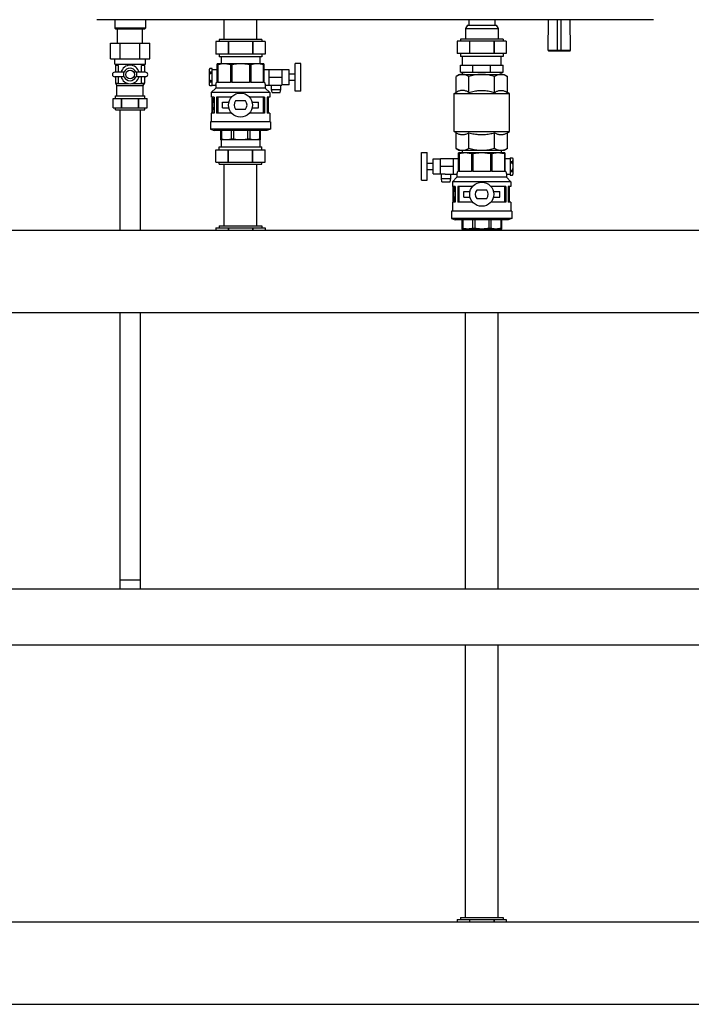
# Model space of a CAD drawing. Extents: x 35 to 548, y 149 to 389.
# Drawn here: x 244 to 302, y 171 to 256 of the extents above; entities that cross this region are included whole.
import ezdxf

# ---------------------------------------------------------------- set-up
doc = ezdxf.new("R2010")
doc.units = 0
doc.header["$LTSCALE"] = 20
doc.layers.get('0').update_dxf_attribs({"linetype": 'CONTINUOUS'})

msp = doc.modelspace()

# ---------------------------------------------------------------- linework, layer by layer
at = {"linetype": 'Continuous'}
for p, q in [((298.376, 255.618), (250.376, 255.618)), ((251.936, 255.618), (251.936, 254.89)), ((254.576, 255.618), (254.576, 254.89)), ((261.376, 253.898), (261.376, 255.618)), ((264.176, 253.898), (264.176, 255.618)), ((282.456, 255.618), (282.456, 255.138)), ((284.696, 255.618), (284.696, 255.138)), ((289.297, 252.979), (289.32, 255.618)), ((290.096, 252.938), (290.096, 255.618)), ((290.416, 252.938), (290.416, 255.618)), ((291.216, 252.979), (291.193, 255.618)), ((251.936, 254.89), (252.016, 254.81)), ((254.576, 254.89), (251.936, 254.89)), ((254.496, 254.81), (252.016, 254.81)), ((252.184, 253.602), (252.184, 254.81)), ((254.328, 253.602), (254.328, 254.81)), ((254.576, 254.89), (254.496, 254.81)), ((282.336, 255.138), (282.176, 254.861)), ((282.176, 254.861), (282.176, 253.938)), ((282.176, 254.861), (284.976, 254.861)), ((282.336, 255.138), (284.816, 255.138)), ((284.816, 255.138), (284.976, 254.861)), ((284.976, 254.861), (284.976, 253.938)), ((260.661, 253.738), (260.661, 252.658)), ((264.892, 253.738), (260.661, 253.738)), ((260.936, 253.898), (260.936, 253.738)), ((264.616, 253.898), (260.936, 253.898)), ((261.705, 253.738), (261.705, 252.658)), ((261.732, 253.738), (261.732, 252.658)), ((263.821, 253.738), (263.821, 252.658)), ((263.847, 253.738), (263.847, 252.658)), ((264.616, 253.898), (264.616, 253.738)), ((264.892, 253.738), (264.892, 252.658)), ((281.461, 253.778), (281.461, 252.698)), ((285.692, 253.778), (281.461, 253.778)), ((281.736, 253.938), (281.736, 253.778)), ((285.416, 253.938), (281.736, 253.938)), ((282.505, 253.778), (282.505, 252.698)), ((282.532, 253.778), (282.532, 252.698)), ((284.621, 253.778), (284.621, 252.698)), ((284.647, 253.778), (284.647, 252.698)), ((285.416, 253.938), (285.416, 253.778)), ((285.692, 253.778), (285.692, 252.698)), ((251.556, 252.242), (251.556, 253.602)), ((251.556, 253.602), (254.956, 253.602)), ((252.406, 252.242), (252.406, 253.602)), ((254.106, 252.242), (254.106, 253.602)), ((254.956, 252.242), (254.956, 253.602)), ((289.297, 252.979), (291.216, 252.979)), ((289.337, 252.938), (291.176, 252.938)), ((251.556, 252.242), (254.956, 252.242)), ((251.936, 251.778), (251.936, 252.242)), ((254.576, 251.778), (254.576, 252.242)), ((264.892, 252.658), (260.661, 252.658)), ((260.936, 252.658), (260.936, 252.418)), ((264.616, 252.418), (260.936, 252.418)), ((261.1, 252.418), (261.1, 251.818)), ((264.452, 252.418), (264.452, 251.818)), ((264.616, 252.658), (264.616, 252.418)), ((285.692, 252.698), (281.461, 252.698)), ((281.736, 252.698), (281.736, 252.458)), ((285.416, 252.458), (281.736, 252.458)), ((281.916, 251.698), (281.916, 252.458)), ((285.236, 251.698), (285.236, 252.458)), ((285.416, 252.698), (285.416, 252.458)), ((251.936, 251.778), (254.576, 251.778)), ((251.996, 251.658), (251.996, 251.098)), ((252.261, 251.658), (251.996, 251.658)), ((252.016, 251.658), (252.016, 251.778)), ((252.261, 251.098), (252.261, 251.658)), ((254.251, 251.098), (254.251, 251.658)), ((254.516, 251.658), (254.251, 251.658)), ((254.496, 251.658), (254.496, 251.778)), ((254.516, 251.098), (254.516, 251.658)), ((260.136, 251.406), (260.096, 251.338)), ((260.096, 249.978), (260.096, 251.338)), ((260.136, 251.406), (260.136, 251.403)), ((260.336, 251.406), (260.136, 251.406)), ((260.336, 251.403), (260.136, 251.403)), ((260.336, 249.91), (260.336, 251.406)), ((260.336, 251.338), (260.776, 251.338)), ((260.776, 250.218), (260.776, 251.818)), ((264.776, 251.818), (260.776, 251.818)), ((260.824, 251.738), (260.776, 251.738)), ((260.824, 251.738), (260.824, 250.218)), ((261.901, 251.738), (261.901, 250.218)), ((262.015, 251.738), (261.901, 251.738)), ((262.015, 251.738), (262.015, 250.218)), ((263.538, 251.738), (263.538, 250.218)), ((263.652, 251.738), (263.538, 251.738)), ((263.652, 251.738), (263.652, 250.218)), ((264.729, 251.738), (264.729, 250.218)), ((264.776, 251.738), (264.729, 251.738)), ((264.776, 251.818), (264.776, 250.218)), ((264.776, 251.338), (266.336, 251.338)), ((265.216, 251.338), (265.216, 249.978)), ((266.336, 251.338), (266.336, 249.978)), ((266.976, 251.298), (266.336, 251.298)), ((266.976, 250.018), (266.976, 251.298)), ((267.496, 249.458), (267.496, 251.858)), ((267.976, 251.858), (267.496, 251.858)), ((267.976, 249.458), (267.976, 251.858)), ((281.736, 251.098), (281.736, 251.698)), ((281.736, 251.698), (285.416, 251.698)), ((282.814, 251.098), (282.814, 251.698)), ((284.339, 251.098), (284.339, 251.698)), ((285.416, 251.098), (285.416, 251.698)), ((252.755, 251.098), (251.936, 251.098)), ((252.755, 250.698), (251.936, 250.698)), ((251.996, 250.698), (251.996, 250.138)), ((252.261, 250.138), (252.261, 250.698)), ((252.716, 250.698), (252.716, 251.098)), ((254.576, 251.098), (253.758, 251.098)), ((254.576, 250.698), (253.758, 250.698)), ((253.796, 251.098), (253.796, 250.698)), ((254.251, 250.138), (254.251, 250.698)), ((254.516, 250.138), (254.516, 250.698)), ((260.136, 250.97), (260.136, 251.091)), ((260.336, 251.091), (260.136, 251.091)), ((260.336, 250.97), (260.136, 250.97)), ((260.136, 250.225), (260.136, 250.347)), ((260.336, 250.347), (260.136, 250.347)), ((265.216, 250.658), (266.336, 250.658)), ((267.496, 250.938), (266.976, 250.938)), ((267.496, 250.378), (266.976, 250.378)), ((281.656, 250.898), (281.359, 250.727)), ((281.359, 249.352), (281.359, 250.727)), ((281.656, 250.898), (285.496, 250.898)), ((281.736, 251.098), (285.416, 251.098)), ((281.916, 250.898), (281.916, 251.098)), ((282.468, 249.352), (282.468, 250.727)), ((284.685, 249.352), (284.685, 250.727)), ((285.236, 250.898), (285.236, 251.098)), ((285.496, 250.898), (285.793, 250.727)), ((285.793, 249.352), (285.793, 250.727)), ((251.996, 250.138), (252.261, 250.138)), ((252.016, 250.112), (252.016, 250.138)), ((252.116, 249.938), (252.016, 250.112)), ((252.016, 250.112), (253.12, 250.112)), ((252.116, 249.058), (252.116, 249.938)), ((252.116, 249.938), (254.396, 249.938)), ((253.393, 250.112), (254.496, 250.112)), ((254.251, 250.138), (254.516, 250.138)), ((254.396, 249.938), (254.496, 250.112)), ((254.396, 249.058), (254.396, 249.938)), ((254.496, 250.112), (254.496, 250.138)), ((260.136, 249.91), (260.096, 249.978)), ((260.336, 250.225), (260.136, 250.225)), ((260.136, 249.914), (260.136, 249.91)), ((260.336, 249.914), (260.136, 249.914)), ((260.336, 249.91), (260.136, 249.91)), ((260.636, 249.718), (260.256, 249.338)), ((260.336, 249.978), (260.636, 249.978)), ((260.636, 249.978), (260.636, 249.718)), ((264.916, 249.718), (260.636, 249.718)), ((260.776, 250.218), (260.7, 250.218)), ((261.901, 250.218), (260.824, 250.218)), ((263.538, 250.218), (262.015, 250.218)), ((264.729, 250.218), (263.652, 250.218)), ((264.853, 250.218), (264.776, 250.218)), ((264.916, 249.978), (264.916, 249.718)), ((264.916, 249.978), (265.78, 249.978)), ((264.916, 249.718), (265.296, 249.338)), ((265.456, 249.618), (265.456, 249.978)), ((265.506, 249.338), (265.456, 249.618)), ((265.456, 249.618), (266.256, 249.618)), ((265.933, 249.978), (266.336, 249.978)), ((266.207, 249.338), (266.256, 249.618)), ((266.256, 249.618), (266.256, 249.978)), ((266.976, 250.018), (266.336, 250.018)), ((267.976, 249.458), (267.496, 249.458)), ((251.784, 248.018), (251.784, 248.818)), ((251.784, 248.818), (254.728, 248.818)), ((251.996, 248.818), (251.996, 249.058)), ((251.996, 249.058), (254.516, 249.058)), ((252.511, 248.018), (252.511, 248.818)), ((252.53, 248.018), (252.53, 248.818)), ((253.983, 248.018), (253.983, 248.818)), ((254.002, 248.018), (254.002, 248.818)), ((254.516, 248.818), (254.516, 249.058)), ((254.728, 248.018), (254.728, 248.818)), ((260.256, 249.338), (260.256, 248.938)), ((265.296, 249.338), (260.256, 249.338)), ((260.493, 248.938), (260.256, 248.938)), ((260.32, 248.458), (260.32, 248.858)), ((260.376, 248.858), (260.32, 248.858)), ((260.376, 248.858), (260.376, 248.938)), ((260.493, 248.938), (260.493, 247.578)), ((260.712, 248.938), (260.712, 247.578)), ((261.99, 248.938), (260.712, 248.938)), ((260.81, 248.938), (260.81, 247.578)), ((263.205, 248.618), (262.348, 248.618)), ((264.841, 248.938), (263.563, 248.938)), ((264.742, 248.938), (264.742, 247.578)), ((264.841, 248.938), (264.841, 247.578)), ((265.06, 248.938), (265.06, 247.578)), ((265.296, 248.938), (265.06, 248.938)), ((265.176, 247.578), (265.176, 248.938)), ((265.296, 249.338), (265.296, 248.938)), ((265.506, 249.338), (266.207, 249.338)), ((281.196, 249.258), (281.359, 249.352)), ((281.196, 245.978), (281.196, 249.258)), ((281.196, 249.258), (285.956, 249.258)), ((285.956, 249.258), (285.793, 249.352)), ((285.956, 245.978), (285.956, 249.258)), ((251.784, 248.018), (254.728, 248.018)), ((251.996, 247.858), (251.996, 248.018)), ((251.996, 247.858), (254.516, 247.858)), ((252.376, 247.858), (252.376, 237.494)), ((254.136, 247.858), (254.136, 237.494)), ((254.516, 247.858), (254.516, 248.018)), ((260.32, 247.923), (260.32, 248.077)), ((260.321, 247.658), (260.321, 247.82)), ((260.322, 248.077), (260.322, 248.458)), ((260.322, 248.458), (260.388, 248.458)), ((260.378, 248.077), (260.322, 248.077)), ((260.329, 247.658), (260.329, 247.858)), ((260.385, 247.858), (260.329, 247.858)), ((260.378, 248.077), (260.378, 248.458)), ((260.385, 247.658), (260.385, 247.858)), ((261.216, 248.018), (261.216, 248.498)), ((261.216, 248.498), (261.765, 248.498)), ((261.216, 248.018), (261.765, 248.018)), ((262.348, 247.898), (263.205, 247.898)), ((263.788, 248.498), (264.336, 248.498)), ((263.788, 248.018), (264.336, 248.018)), ((264.336, 248.018), (264.336, 248.498)), ((260.256, 247.578), (260.256, 246.815)), ((260.493, 247.578), (260.256, 247.578)), ((260.321, 247.658), (260.385, 247.658)), ((260.376, 247.578), (260.376, 247.658)), ((261.99, 247.578), (260.712, 247.578)), ((264.841, 247.578), (263.563, 247.578)), ((265.296, 247.578), (265.06, 247.578)), ((265.296, 247.578), (265.296, 246.815)), ((260.176, 246.815), (260.176, 246.175)), ((265.376, 246.815), (260.176, 246.815)), ((260.176, 246.175), (260.496, 246.058)), ((265.376, 246.175), (260.176, 246.175)), ((265.056, 246.058), (260.496, 246.058)), ((261.056, 246.058), (261.056, 245.258)), ((261.14, 246.058), (261.14, 245.316)), ((261.981, 246.058), (261.981, 245.316)), ((262.181, 246.058), (262.181, 245.316)), ((263.371, 246.058), (263.371, 245.316)), ((263.572, 246.058), (263.572, 245.316)), ((264.413, 246.058), (264.413, 245.316)), ((264.496, 245.258), (264.496, 246.058)), ((265.376, 246.175), (265.056, 246.058)), ((265.376, 246.815), (265.376, 246.175)), ((261.14, 245.316), (261.056, 245.316)), ((264.496, 245.258), (261.056, 245.258)), ((261.1, 245.258), (261.1, 244.658)), ((262.181, 245.316), (261.981, 245.316)), ((263.572, 245.316), (263.371, 245.316)), ((264.496, 245.316), (264.413, 245.316)), ((264.452, 245.258), (264.452, 244.658)), ((281.196, 245.978), (285.956, 245.978)), ((281.359, 245.884), (281.196, 245.978)), ((281.359, 244.51), (281.359, 245.884)), ((282.468, 244.51), (282.468, 245.884)), ((284.685, 244.51), (284.685, 245.884)), ((285.793, 245.884), (285.956, 245.978)), ((285.793, 244.51), (285.793, 245.884)), ((260.661, 243.338), (260.661, 244.418)), ((260.661, 244.418), (264.892, 244.418)), ((260.936, 244.418), (260.936, 244.658)), ((260.936, 244.658), (264.616, 244.658)), ((261.705, 243.338), (261.705, 244.418)), ((261.732, 243.338), (261.732, 244.418)), ((263.821, 243.338), (263.821, 244.418)), ((263.847, 243.338), (263.847, 244.418)), ((264.616, 244.418), (264.616, 244.658)), ((264.892, 243.338), (264.892, 244.418)), ((281.359, 244.51), (281.656, 244.338)), ((285.496, 244.338), (281.656, 244.338)), ((281.9, 244.338), (281.9, 244.138)), ((285.252, 244.338), (285.252, 244.138)), ((285.793, 244.51), (285.496, 244.338)), ((278.376, 241.778), (278.376, 244.178)), ((278.376, 244.178), (278.856, 244.178)), ((278.856, 241.778), (278.856, 244.178)), ((279.376, 242.338), (279.376, 243.618)), ((279.376, 243.618), (280.016, 243.618)), ((280.016, 242.298), (280.016, 243.658)), ((280.016, 243.658), (281.576, 243.658)), ((281.136, 242.298), (281.136, 243.658)), ((281.576, 242.538), (281.576, 244.138)), ((285.576, 244.138), (281.576, 244.138)), ((281.624, 244.058), (281.576, 244.058)), ((281.624, 244.058), (281.624, 242.538)), ((282.701, 244.058), (282.701, 242.538)), ((282.815, 244.058), (282.701, 244.058)), ((282.815, 244.058), (282.815, 242.538)), ((284.338, 244.058), (284.338, 242.538)), ((284.452, 244.058), (284.338, 244.058)), ((284.452, 244.058), (284.452, 242.538)), ((285.529, 244.058), (285.529, 242.538)), ((285.576, 244.058), (285.529, 244.058)), ((285.576, 244.138), (285.576, 242.538)), ((285.576, 243.658), (286.016, 243.658)), ((286.016, 243.726), (286.016, 242.23)), ((286.016, 243.726), (286.217, 243.726)), ((286.016, 243.723), (286.217, 243.723)), ((286.217, 243.723), (286.217, 243.726)), ((286.217, 243.726), (286.256, 243.658)), ((286.256, 243.658), (286.256, 242.298)), ((260.661, 243.338), (264.892, 243.338)), ((260.936, 243.178), (260.936, 243.338)), ((260.936, 243.178), (264.616, 243.178)), ((261.376, 237.858), (261.376, 243.178)), ((264.176, 237.858), (264.176, 243.178)), ((264.616, 243.178), (264.616, 243.338)), ((278.856, 243.258), (279.376, 243.258)), ((278.856, 242.698), (279.376, 242.698)), ((281.136, 242.978), (280.016, 242.978)), ((286.016, 243.411), (286.217, 243.411)), ((286.016, 243.29), (286.217, 243.29)), ((286.016, 242.667), (286.217, 242.667)), ((286.217, 243.411), (286.217, 243.29)), ((286.217, 242.667), (286.217, 242.545)), ((279.376, 242.338), (280.016, 242.338)), ((280.42, 242.298), (280.016, 242.298)), ((280.096, 241.938), (280.096, 242.298)), ((280.146, 241.658), (280.096, 241.938)), ((280.096, 241.938), (280.896, 241.938)), ((280.573, 242.298), (281.436, 242.298)), ((280.847, 241.658), (280.896, 241.938)), ((280.896, 241.938), (280.896, 242.298)), ((281.436, 242.038), (281.056, 241.658)), ((281.436, 242.298), (281.436, 242.038)), ((285.716, 242.038), (281.436, 242.038)), ((281.576, 242.538), (281.5, 242.538)), ((282.701, 242.538), (281.624, 242.538)), ((284.338, 242.538), (282.815, 242.538)), ((285.529, 242.538), (284.452, 242.538)), ((285.653, 242.538), (285.576, 242.538)), ((285.716, 242.298), (285.716, 242.038)), ((285.716, 242.298), (286.016, 242.298)), ((285.716, 242.038), (286.096, 241.658)), ((286.016, 242.545), (286.217, 242.545)), ((286.016, 242.234), (286.217, 242.234)), ((286.016, 242.23), (286.217, 242.23)), ((286.217, 242.23), (286.256, 242.298)), ((286.217, 242.23), (286.217, 242.234)), ((278.376, 241.778), (278.856, 241.778)), ((280.146, 241.658), (280.847, 241.658)), ((281.056, 241.658), (281.056, 241.258)), ((286.096, 241.658), (281.056, 241.658)), ((281.293, 241.258), (281.056, 241.258)), ((281.12, 240.778), (281.12, 241.178)), ((281.176, 241.178), (281.12, 241.178)), ((281.176, 241.178), (281.176, 241.258)), ((281.293, 241.258), (281.293, 239.898)), ((281.512, 241.258), (281.512, 239.898)), ((282.79, 241.258), (281.512, 241.258)), ((281.61, 241.258), (281.61, 239.898)), ((284.005, 240.938), (283.148, 240.938)), ((285.641, 241.258), (284.363, 241.258)), ((285.542, 241.258), (285.542, 239.898)), ((285.641, 241.258), (285.641, 239.898)), ((285.86, 241.258), (285.86, 239.898)), ((286.096, 241.258), (285.86, 241.258)), ((285.976, 239.898), (285.976, 241.258)), ((286.096, 241.658), (286.096, 241.258)), ((281.12, 240.243), (281.12, 240.397)), ((281.121, 239.978), (281.121, 240.14)), ((281.122, 240.397), (281.122, 240.778)), ((281.122, 240.778), (281.188, 240.778)), ((281.178, 240.397), (281.122, 240.397)), ((281.129, 239.978), (281.129, 240.178)), ((281.185, 240.178), (281.129, 240.178)), ((281.178, 240.397), (281.178, 240.778)), ((281.185, 239.978), (281.185, 240.178)), ((282.016, 240.338), (282.016, 240.818)), ((282.016, 240.818), (282.565, 240.818)), ((282.016, 240.338), (282.565, 240.338)), ((283.148, 240.218), (284.005, 240.218)), ((284.588, 240.818), (285.136, 240.818)), ((284.588, 240.338), (285.136, 240.338)), ((285.136, 240.338), (285.136, 240.818)), ((281.056, 239.898), (281.056, 239.135)), ((281.293, 239.898), (281.056, 239.898)), ((281.121, 239.978), (281.185, 239.978)), ((281.176, 239.898), (281.176, 239.978)), ((282.79, 239.898), (281.512, 239.898)), ((285.641, 239.898), (284.363, 239.898)), ((286.096, 239.898), (285.86, 239.898)), ((286.096, 239.898), (286.096, 239.135)), ((280.976, 239.135), (280.976, 238.495)), ((286.176, 239.135), (280.976, 239.135)), ((280.976, 238.495), (281.296, 238.378)), ((286.176, 238.495), (280.976, 238.495)), ((286.176, 238.495), (285.856, 238.378)), ((286.176, 239.135), (286.176, 238.495)), ((260.661, 237.698), (260.661, 237.494)), ((260.661, 237.698), (264.892, 237.698)), ((260.936, 237.858), (260.936, 237.698)), ((260.936, 237.858), (264.616, 237.858)), ((261.705, 237.698), (261.705, 237.494)), ((261.732, 237.698), (261.732, 237.494)), ((263.821, 237.698), (263.821, 237.494)), ((263.847, 237.698), (263.847, 237.494)), ((264.616, 237.858), (264.616, 237.698)), ((264.892, 237.698), (264.892, 237.494)), ((285.856, 238.378), (281.296, 238.378)), ((281.856, 238.378), (281.856, 237.578)), ((281.94, 237.636), (281.856, 237.636)), ((285.296, 237.578), (281.856, 237.578)), ((281.9, 237.578), (281.9, 237.494)), ((281.94, 238.378), (281.94, 237.636)), ((282.781, 238.378), (282.781, 237.636)), ((282.981, 237.636), (282.781, 237.636)), ((282.981, 238.378), (282.981, 237.636)), ((284.171, 238.378), (284.171, 237.636)), ((284.372, 237.636), (284.171, 237.636)), ((284.372, 238.378), (284.372, 237.636)), ((285.213, 238.378), (285.213, 237.636)), ((285.296, 237.636), (285.213, 237.636)), ((285.252, 237.578), (285.252, 237.494)), ((285.296, 237.578), (285.296, 238.378)), ((203.176, 237.494), (351.176, 237.494)), ((203.176, 230.382), (351.176, 230.382)), ((252.376, 230.382), (252.376, 206.55)), ((254.136, 230.382), (254.136, 206.55)), ((282.176, 206.55), (282.176, 230.382)), ((284.976, 206.55), (284.976, 230.382)), ((254.136, 207.338), (252.376, 207.338)), ((351.176, 206.55), (203.176, 206.55)), ((351.176, 201.726), (203.176, 201.726)), ((282.176, 178.258), (282.176, 201.726)), ((284.976, 178.258), (284.976, 201.726)), ((281.736, 178.258), (285.416, 178.258)), ((281.736, 178.258), (281.736, 178.098)), ((285.416, 178.258), (285.416, 178.098)), ((203.176, 177.894), (351.176, 177.894)), ((281.461, 178.098), (285.692, 178.098)), ((281.461, 178.098), (281.461, 177.894)), ((282.505, 178.098), (282.505, 177.894)), ((282.532, 178.098), (282.532, 177.894)), ((284.621, 178.098), (284.621, 177.894)), ((284.647, 178.098), (284.647, 177.894)), ((285.692, 178.098), (285.692, 177.894)), ((203.176, 170.782), (351.176, 170.782))]:
    msp.add_line(p, q, dxfattribs=at)
for centre, radius in [((253.256, 250.898), 0.38), ((262.776, 248.258), 1.04), ((283.576, 240.578), 1.04)]:
    msp.add_circle(centre, radius, dxfattribs=at)
for centre, radius, start, end in [((289.337, 252.978), 0.04, 179.49867, 270), ((291.176, 252.978), 0.04, 270, 0.50133), ((253.256, 250.898), 0.8, 14.47751, 165.52249), ((253.256, 250.898), 0.54, 21.73878, 158.26138), ((251.936, 250.898), 0.2, 90, 270), ((253.256, 250.898), 0.8, 194.47751, 345.52249), ((253.256, 250.898), 0.54, 201.73862, 338.26122), ((254.576, 250.898), 0.2, 270, 90), ((262.776, 248.258), 0.56, 139.9948, 220.0052), ((262.776, 248.258), 0.56, 319.9948, 40.0052), ((283.576, 240.578), 0.56, 139.9948, 220.0052), ((283.576, 240.578), 0.56, 319.9948, 40.0052)]:
    msp.add_arc(centre, radius, start, end, dxfattribs=at)
for points, start_tangent, end_tangent in [([(260.096, 251.247), (260.098, 251.278), (260.103, 251.309), (260.111, 251.34), (260.122, 251.371), (260.136, 251.403)], (0, 1), (0.433497, 0.901155)), ([(260.136, 251.091), (260.119, 251.131), (260.106, 251.17), (260.099, 251.209), (260.096, 251.247)], (-0.433497, 0.901155), (0, 1)), ([(261.362, 251.818), (261.228, 251.813), (261.094, 251.798), (260.96, 251.772), (260.824, 251.738)], (-1, 0), (-0.960308, -0.278943)), ([(261.901, 251.738), (261.72, 251.782), (261.541, 251.809), (261.362, 251.818)], (-0.960308, 0.278943), (-1, 0)), ([(262.776, 251.818), (262.587, 251.813), (262.397, 251.798), (262.207, 251.772), (262.015, 251.738)], (-1, 0), (-0.979551, -0.201195)), ([(263.538, 251.738), (263.282, 251.782), (263.029, 251.809), (262.776, 251.818)], (-0.979551, 0.201195), (-1, 0)), ([(264.191, 251.818), (264.057, 251.813), (263.923, 251.798), (263.788, 251.772), (263.652, 251.738)], (-1, 0), (-0.960308, -0.278943)), ([(264.729, 251.738), (264.548, 251.782), (264.369, 251.809), (264.191, 251.818)], (-0.960308, 0.278943), (-1, 0)), ([(260.096, 250.658), (260.098, 250.72), (260.103, 250.782), (260.111, 250.844), (260.122, 250.907), (260.136, 250.97)], (0, 1), (0.233854, 0.972272)), ([(260.136, 250.347), (260.119, 250.426), (260.106, 250.504), (260.099, 250.581), (260.096, 250.658)], (-0.233854, 0.972272), (0, 1)), ([(281.9, 250.898), (281.805, 250.891), (281.696, 250.87), (281.587, 250.836), (281.475, 250.788), (281.359, 250.727)], (-0.999865, -0.016453), (-0.866025, -0.5)), ([(281.914, 250.898), (281.9, 250.898)], (-1, 0), (-0.999865, -0.016453)), ([(282.468, 250.727), (282.352, 250.788), (282.241, 250.836), (282.131, 250.87), (282.022, 250.891), (281.914, 250.898)], (-0.866025, 0.5), (-1, 0)), ([(283.576, 250.898), (283.359, 250.891), (283.141, 250.87), (282.922, 250.836), (282.699, 250.788), (282.468, 250.727)], (-1, 0), (-0.960769, -0.27735)), ([(284.685, 250.727), (284.454, 250.788), (284.231, 250.836), (284.012, 250.87), (283.794, 250.891), (283.576, 250.898)], (-0.960769, 0.27735), (-1, 0)), ([(285.239, 250.898), (285.13, 250.891), (285.022, 250.87), (284.912, 250.836), (284.801, 250.788), (284.685, 250.727)], (-1, 0), (-0.866025, -0.5)), ([(285.253, 250.898), (285.239, 250.898)], (-0.999865, 0.016453), (-1, 0)), ([(285.793, 250.727), (285.678, 250.788), (285.566, 250.836), (285.457, 250.87), (285.348, 250.891), (285.253, 250.898)], (-0.866025, 0.5), (-0.999865, 0.016453)), ([(260.096, 250.07), (260.098, 250.1), (260.103, 250.131), (260.111, 250.162), (260.122, 250.194), (260.136, 250.225)], (0, 1), (0.433497, 0.901155)), ([(260.136, 249.914), (260.119, 249.953), (260.106, 249.992), (260.099, 250.031), (260.096, 250.07)], (-0.433497, 0.901155), (0, 1)), ([(260.636, 249.978), (260.64, 249.988), (260.649, 250.018), (260.663, 250.068), (260.681, 250.136), (260.7, 250.218)], (0.302836, 0.953043), (0.207317, 0.978274)), ([(264.853, 250.218), (264.872, 250.136), (264.89, 250.068), (264.904, 250.018), (264.913, 249.988), (264.916, 249.978)], (0.207317, -0.978274), (0.302836, -0.953043)), ([(265.78, 249.978), (265.819, 249.988), (265.856, 249.991), (265.894, 249.988), (265.933, 249.978)], (0.947373, 0.320132), (0.947373, -0.320132)), ([(282.468, 249.352), (282.34, 249.42), (282.216, 249.47), (282.095, 249.504), (281.974, 249.522), (281.853, 249.522), (281.732, 249.504), (281.611, 249.47), (281.488, 249.42), (281.359, 249.352)], (-0.866025, 0.5), (-0.866025, -0.5)), ([(282.468, 249.352), (282.699, 249.414), (282.921, 249.461), (283.14, 249.496), (283.358, 249.517), (283.576, 249.524)], (0.960769, 0.27735), (1, 0)), ([(283.576, 249.524), (283.796, 249.517), (284.015, 249.495), (284.234, 249.461), (284.456, 249.413), (284.685, 249.352)], (1, 0), (0.960769, -0.27735)), ([(284.685, 249.352), (284.813, 249.42), (284.937, 249.47), (285.058, 249.504), (285.179, 249.522), (285.3, 249.522), (285.421, 249.504), (285.542, 249.47), (285.665, 249.42), (285.793, 249.352)], (0.866025, 0.5), (0.866025, -0.5)), ([(260.32, 248.858), (260.322, 248.725), (260.325, 248.591), (260.332, 248.458)], (0, -1), (0.055928, -0.998435)), ([(260.376, 248.858), (260.378, 248.725), (260.382, 248.591), (260.388, 248.458)], (0, -1), (0.057241, -0.99836)), ([(260.321, 247.82), (260.321, 247.855), (260.321, 247.889), (260.32, 247.923)], (-0.014297, 0.999898), (0, 1)), ([(260.32, 247.923), (260.321, 247.889)], (0, -1), (0.004766, -0.999989)), ([(260.321, 247.889), (260.321, 247.855)], (0.004766, -0.999989), (0.009531, -0.999955)), ([(260.321, 247.855), (260.321, 247.82)], (0.009531, -0.999955), (0.014297, -0.999898)), ([(260.322, 248.077), (260.323, 248.004), (260.326, 247.931)], (0.017158, -0.999853), (0.037549, -0.999295)), ([(260.326, 247.931), (260.326, 247.923)], (0.037549, -0.999295), (0.038668, -0.999252)), ([(260.326, 247.923), (260.329, 247.858)], (0.038668, -0.999252), (0.047753, -0.998859)), ([(260.378, 248.077), (260.379, 248.004), (260.382, 247.931), (260.385, 247.858)], (0.017559, -0.999846), (0.048872, -0.998805)), ([(261.56, 245.258), (261.42, 245.265), (261.28, 245.284), (261.14, 245.316)], (-1, 0), (-0.966173, 0.257893)), ([(261.981, 245.316), (261.84, 245.284), (261.7, 245.265), (261.56, 245.258)], (-0.966173, -0.257893), (-1, 0)), ([(262.776, 245.258), (262.579, 245.265), (262.381, 245.284), (262.181, 245.316)], (-1, 0), (-0.98265, 0.185468)), ([(263.371, 245.316), (263.172, 245.284), (262.974, 245.265), (262.776, 245.258)], (-0.98265, -0.185468), (-1, 0)), ([(263.993, 245.258), (263.853, 245.265), (263.713, 245.284), (263.572, 245.316)], (-1, 0), (-0.966173, 0.257893)), ([(264.413, 245.316), (264.273, 245.284), (264.133, 245.265), (263.993, 245.258)], (-0.966173, -0.257893), (-1, 0)), ([(281.359, 245.884), (281.488, 245.817), (281.611, 245.767), (281.732, 245.732), (281.853, 245.715), (281.974, 245.715), (282.095, 245.732), (282.216, 245.767), (282.34, 245.817), (282.468, 245.884)], (0.866025, -0.5), (0.866025, 0.5)), ([(282.468, 245.884), (282.699, 245.823), (282.921, 245.776), (283.14, 245.741), (283.358, 245.72), (283.576, 245.713)], (0.960769, -0.27735), (1, 0)), ([(283.576, 245.713), (283.796, 245.72), (284.015, 245.741), (284.234, 245.776), (284.456, 245.824), (284.685, 245.884)], (1, 0), (0.960769, 0.27735)), ([(284.685, 245.884), (284.813, 245.817), (284.937, 245.767), (285.058, 245.732), (285.179, 245.715), (285.3, 245.715), (285.421, 245.732), (285.542, 245.767), (285.665, 245.817), (285.793, 245.884)], (0.866025, -0.5), (0.866025, 0.5)), ([(281.9, 244.339), (281.805, 244.345), (281.696, 244.367), (281.587, 244.401), (281.475, 244.449), (281.359, 244.51)], (-0.999865, 0.016453), (-0.866025, 0.5)), ([(281.914, 244.338), (281.9, 244.339)], (-1, 0), (-0.999865, 0.016453)), ([(282.468, 244.51), (282.352, 244.449), (282.241, 244.401), (282.131, 244.367), (282.022, 244.345), (281.914, 244.338)], (-0.866025, -0.5), (-1, 0)), ([(283.576, 244.338), (283.359, 244.345), (283.141, 244.367), (282.922, 244.401), (282.699, 244.449), (282.468, 244.51)], (-1, 0), (-0.960769, 0.27735)), ([(284.685, 244.51), (284.454, 244.449), (284.231, 244.401), (284.012, 244.367), (283.794, 244.345), (283.576, 244.338)], (-0.960769, -0.27735), (-1, 0)), ([(285.239, 244.338), (285.13, 244.345), (285.022, 244.367), (284.912, 244.401), (284.801, 244.449), (284.685, 244.51)], (-1, 0), (-0.866025, 0.5)), ([(285.253, 244.339), (285.239, 244.338)], (-0.999865, -0.016453), (-1, 0)), ([(285.793, 244.51), (285.678, 244.449), (285.566, 244.401), (285.457, 244.367), (285.348, 244.345), (285.253, 244.339)], (-0.866025, -0.5), (-0.999865, -0.016453)), ([(282.162, 244.138), (282.028, 244.133), (281.894, 244.118), (281.76, 244.092), (281.624, 244.058)], (-1, 0), (-0.960308, -0.278943)), ([(282.701, 244.058), (282.52, 244.102), (282.341, 244.129), (282.162, 244.138)], (-0.960308, 0.278943), (-1, 0)), ([(283.576, 244.138), (283.387, 244.133), (283.197, 244.118), (283.007, 244.092), (282.815, 244.058)], (-1, 0), (-0.979551, -0.201195)), ([(284.338, 244.058), (284.082, 244.102), (283.829, 244.129), (283.576, 244.138)], (-0.979551, 0.201195), (-1, 0)), ([(284.991, 244.138), (284.857, 244.133), (284.723, 244.118), (284.588, 244.092), (284.452, 244.058)], (-1, 0), (-0.960308, -0.278943)), ([(285.529, 244.058), (285.348, 244.102), (285.169, 244.129), (284.991, 244.138)], (-0.960308, 0.278943), (-1, 0)), ([(286.217, 243.723), (286.234, 243.683), (286.246, 243.645), (286.254, 243.606), (286.256, 243.567)], (0.433497, -0.901155), (0, -1)), ([(286.256, 243.567), (286.255, 243.536), (286.25, 243.505), (286.242, 243.474), (286.231, 243.443), (286.217, 243.411)], (0, -1), (-0.433497, -0.901155)), ([(286.217, 243.29), (286.234, 243.211), (286.246, 243.133), (286.254, 243.056), (286.256, 242.978)], (0.233854, -0.972272), (0, -1)), ([(286.256, 242.978), (286.255, 242.917), (286.25, 242.855), (286.242, 242.793), (286.231, 242.73), (286.217, 242.667)], (0, -1), (-0.233854, -0.972272)), ([(280.42, 242.298), (280.459, 242.308), (280.496, 242.311), (280.534, 242.308), (280.573, 242.298)], (0.947373, 0.320132), (0.947373, -0.320132)), ([(281.436, 242.298), (281.44, 242.308), (281.449, 242.338), (281.463, 242.388), (281.481, 242.456), (281.5, 242.538)], (0.302836, 0.953043), (0.207317, 0.978274)), ([(285.653, 242.538), (285.672, 242.456), (285.69, 242.388), (285.704, 242.338), (285.713, 242.308), (285.716, 242.298)], (0.207317, -0.978274), (0.302836, -0.953043)), ([(286.217, 242.545), (286.234, 242.506), (286.246, 242.467), (286.254, 242.428), (286.256, 242.39)], (0.433497, -0.901155), (0, -1)), ([(286.256, 242.39), (286.255, 242.359), (286.25, 242.328), (286.242, 242.297), (286.231, 242.265), (286.217, 242.234)], (0, -1), (-0.433497, -0.901155)), ([(281.12, 241.178), (281.122, 241.045), (281.125, 240.911), (281.132, 240.778)], (0, -1), (0.055928, -0.998435)), ([(281.176, 241.178), (281.178, 241.045), (281.182, 240.911), (281.188, 240.778)], (0, -1), (0.057241, -0.99836)), ([(281.121, 240.14), (281.121, 240.175), (281.121, 240.209), (281.12, 240.243)], (-0.014297, 0.999898), (0, 1)), ([(281.12, 240.243), (281.121, 240.209)], (0, -1), (0.004766, -0.999989)), ([(281.121, 240.209), (281.121, 240.175)], (0.004766, -0.999989), (0.009531, -0.999955)), ([(281.121, 240.175), (281.121, 240.14)], (0.009531, -0.999955), (0.014297, -0.999898)), ([(281.122, 240.397), (281.123, 240.324), (281.126, 240.251)], (0.017158, -0.999853), (0.037549, -0.999295)), ([(281.126, 240.251), (281.126, 240.243)], (0.037549, -0.999295), (0.038668, -0.999252)), ([(281.126, 240.243), (281.129, 240.178)], (0.038668, -0.999252), (0.047753, -0.998859)), ([(281.178, 240.397), (281.179, 240.324), (281.182, 240.251), (281.185, 240.178)], (0.017559, -0.999846), (0.048872, -0.998805)), ([(282.36, 237.578), (282.22, 237.585), (282.08, 237.604), (281.94, 237.636)], (-1, 0), (-0.966173, 0.257893)), ([(282.781, 237.636), (282.64, 237.604), (282.5, 237.585), (282.36, 237.578)], (-0.966173, -0.257893), (-1, 0)), ([(283.576, 237.578), (283.379, 237.585), (283.181, 237.604), (282.981, 237.636)], (-1, 0), (-0.98265, 0.185468)), ([(284.171, 237.636), (283.972, 237.604), (283.774, 237.585), (283.576, 237.578)], (-0.98265, -0.185468), (-1, 0)), ([(284.793, 237.578), (284.653, 237.585), (284.513, 237.604), (284.372, 237.636)], (-1, 0), (-0.966173, 0.257893)), ([(285.213, 237.636), (285.073, 237.604), (284.933, 237.585), (284.793, 237.578)], (-0.966173, -0.257893), (-1, 0))]:
    msp.add_spline(points, degree=3, dxfattribs=dict(at, start_tangent=start_tangent, end_tangent=end_tangent))

doc.saveas('drawing.dxf')
